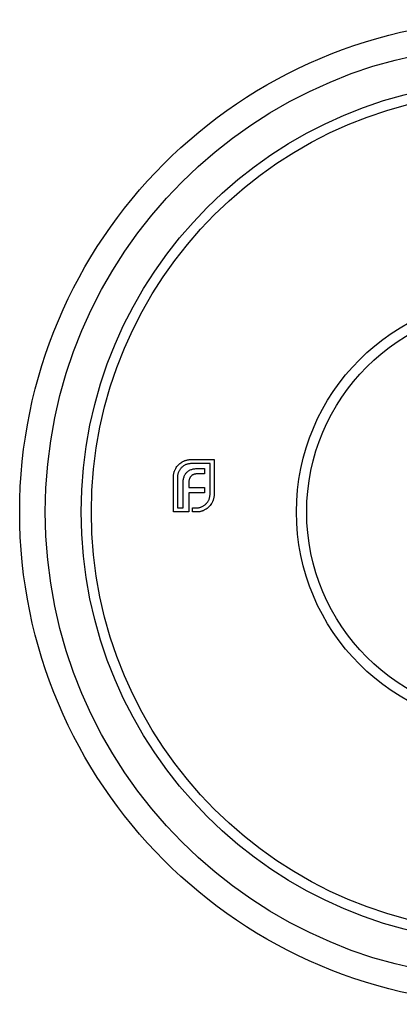
# Model space of a CAD drawing. Units: millimetres. Extents: x 10 to 584, y 10 to 410.
# Drawn here: x 214 to 232, y 316 to 364 of the extents above; entities that cross this region are included whole.
import ezdxf

# ---------------------------------------------------------------- set-up
doc = ezdxf.new("R2010")
doc.units = ezdxf.units.MM
doc.header["$LTSCALE"] = 2

msp = doc.modelspace()

# ---------------------------------------------------------------- linework, layer by layer
at = {"color": 7, "linetype": 'Continuous', "lineweight": 25}
for p, q in [((222.084, 342.809), (223.207, 342.809)), ((223.207, 342.809), (223.207, 341.117)), ((223.006, 342.608), (222.084, 342.608)), ((222.441, 342.372), (222.742, 342.372)), ((222.742, 342.372), (222.742, 342.108)), ((223.006, 341.117), (223.006, 342.608)), ((221.217, 340.25), (221.217, 341.942)), ((221.418, 341.942), (221.418, 340.451)), ((222.742, 342.108), (222.392, 342.108)), ((221.692, 340.451), (221.692, 341.633)), ((221.969, 341.678), (221.969, 341.439)), ((221.969, 341.439), (222.742, 341.439)), ((222.742, 341.439), (222.742, 341.179)), ((221.969, 341.179), (221.969, 340.25)), ((222.742, 341.179), (221.969, 341.179)), ((221.418, 340.451), (221.692, 340.451)), ((222.153, 340.451), (222.34, 340.451)), ((222.153, 340.25), (222.153, 340.451)), ((221.969, 340.25), (221.217, 340.25)), ((222.34, 340.25), (222.153, 340.25))]:
    msp.add_line(p, q, dxfattribs=at)
for radius in [24, 22.75, 21, 20.5, 10.5, 10]:
    msp.add_circle((237.72, 340.25), radius, dxfattribs=at)
for points, knots in [([(221.626, 342.677), (221.643, 342.687), (221.677, 342.708), (221.73, 342.733), (221.784, 342.756), (221.822, 342.768), (221.841, 342.774)], [0, 0, 0, 0, 0.2494004, 0.4982698, 0.7477365, 1, 1, 1, 1]), ([(221.841, 342.774), (221.861, 342.78), (221.9, 342.79), (221.961, 342.801), (222.022, 342.808), (222.063, 342.809), (222.084, 342.809)], [0, 0, 0, 0, 0.249899, 0.497823, 0.747495, 1, 1, 1, 1]), ([(221.217, 341.942), (221.217, 341.961), (221.217, 341.999), (221.224, 342.055), (221.232, 342.111), (221.245, 342.165), (221.261, 342.217), (221.281, 342.269), (221.304, 342.319), (221.322, 342.352), (221.331, 342.368)], [0, 0, 0, 0, 0.128802, 0.254745, 0.380431, 0.503396, 0.627052, 0.750033, 0.874488, 1, 1, 1, 1]), ([(221.331, 342.368), (221.351, 342.399), (221.389, 342.461), (221.459, 342.544), (221.537, 342.617), (221.597, 342.657), (221.626, 342.677)], [0, 0, 0, 0, 0.254799, 0.503467, 0.751375, 1, 1, 1, 1]), ([(221.612, 342.41), (221.597, 342.394), (221.566, 342.362), (221.527, 342.308), (221.493, 342.254), (221.466, 342.196), (221.444, 342.136), (221.43, 342.074), (221.42, 342.009), (221.419, 341.964), (221.418, 341.942)], [0, 0, 0, 0, 0.129903, 0.255421, 0.378119, 0.500814, 0.622219, 0.745001, 0.870597, 1, 1, 1, 1]), ([(222.084, 342.608), (222.062, 342.607), (222.017, 342.606), (221.952, 342.596), (221.889, 342.581), (221.828, 342.559), (221.77, 342.531), (221.715, 342.497), (221.661, 342.457), (221.629, 342.426), (221.612, 342.41)], [0, 0, 0, 0, 0.128187, 0.253571, 0.375431, 0.497865, 0.619406, 0.743642, 0.869937, 1, 1, 1, 1]), ([(221.876, 342.188), (221.892, 342.203), (221.925, 342.233), (221.981, 342.271), (222.044, 342.303), (222.089, 342.319), (222.112, 342.327)], [0, 0, 0, 0, 0.239985, 0.48513, 0.735611, 1, 1, 1, 1]), ([(222.112, 342.327), (222.136, 342.334), (222.186, 342.348), (222.265, 342.362), (222.351, 342.37), (222.41, 342.371), (222.441, 342.372)], [0, 0, 0, 0, 0.224863, 0.465885, 0.724215, 1, 1, 1, 1]), ([(221.692, 341.633), (221.692, 341.664), (221.693, 341.722), (221.702, 341.807), (221.715, 341.886), (221.73, 341.935), (221.737, 341.959)], [0, 0, 0, 0, 0.275122, 0.531301, 0.772697, 1, 1, 1, 1]), ([(221.737, 341.959), (221.746, 341.982), (221.762, 342.025), (221.794, 342.086), (221.831, 342.141), (221.861, 342.172), (221.876, 342.188)], [0, 0, 0, 0, 0.264999, 0.517283, 0.762503, 1, 1, 1, 1]), ([(221.997, 341.862), (221.993, 341.848), (221.984, 341.82), (221.975, 341.776), (221.97, 341.728), (221.97, 341.695), (221.969, 341.678)], [0, 0, 0, 0, 0.2322643, 0.4732806, 0.7304409, 1, 1, 1, 1]), ([(222.08, 341.997), (222.071, 341.988), (222.053, 341.969), (222.031, 341.936), (222.011, 341.901), (222.002, 341.875), (221.997, 341.862)], [0, 0, 0, 0, 0.245522, 0.492195, 0.7407, 1, 1, 1, 1]), ([(222.212, 342.081), (222.199, 342.076), (222.175, 342.066), (222.141, 342.046), (222.108, 342.025), (222.09, 342.006), (222.08, 341.997)], [0, 0, 0, 0, 0.255442, 0.504851, 0.751949, 1, 1, 1, 1]), ([(222.392, 342.108), (222.376, 342.108), (222.344, 342.108), (222.298, 342.101), (222.253, 342.094), (222.225, 342.085), (222.212, 342.081)], [0, 0, 0, 0, 0.266452, 0.520631, 0.765857, 1, 1, 1, 1]), ([(222.808, 340.645), (222.824, 340.662), (222.855, 340.694), (222.895, 340.748), (222.93, 340.803), (222.958, 340.861), (222.979, 340.922), (222.995, 340.985), (223.004, 341.05), (223.005, 341.094), (223.006, 341.117)], [0, 0, 0, 0, 0.1300633, 0.2563584, 0.3805939, 0.5021352, 0.6245694, 0.7464287, 0.8718126, 1, 1, 1, 1]), ([(223.172, 340.874), (223.166, 340.855), (223.154, 340.818), (223.132, 340.764), (223.106, 340.712), (223.086, 340.679), (223.075, 340.662)], [0, 0, 0, 0, 0.253153, 0.505561, 0.751445, 1, 1, 1, 1]), ([(223.207, 341.117), (223.207, 341.096), (223.206, 341.055), (223.199, 340.994), (223.189, 340.933), (223.178, 340.894), (223.172, 340.874)], [0, 0, 0, 0, 0.252505, 0.502177, 0.750101, 1, 1, 1, 1]), ([(222.34, 340.451), (222.363, 340.452), (222.407, 340.453), (222.472, 340.463), (222.535, 340.477), (222.595, 340.499), (222.652, 340.526), (222.707, 340.56), (222.76, 340.599), (222.792, 340.63), (222.808, 340.645)], [0, 0, 0, 0, 0.129403, 0.254999, 0.377781, 0.499186, 0.621881, 0.744579, 0.870097, 1, 1, 1, 1]), ([(222.767, 340.364), (222.75, 340.355), (222.718, 340.337), (222.667, 340.314), (222.616, 340.294), (222.563, 340.278), (222.509, 340.265), (222.454, 340.257), (222.397, 340.25), (222.359, 340.25), (222.34, 340.25)], [0, 0, 0, 0, 0.125512, 0.249967, 0.372948, 0.496604, 0.619569, 0.745255, 0.871198, 1, 1, 1, 1]), ([(223.075, 340.662), (223.055, 340.632), (223.016, 340.572), (222.942, 340.493), (222.86, 340.422), (222.798, 340.384), (222.767, 340.364)], [0, 0, 0, 0, 0.2502113, 0.4976763, 0.7465536, 1, 1, 1, 1])]:
    msp.add_open_spline(points, degree=3, knots=knots, dxfattribs=at)

doc.saveas('drawing.dxf')
